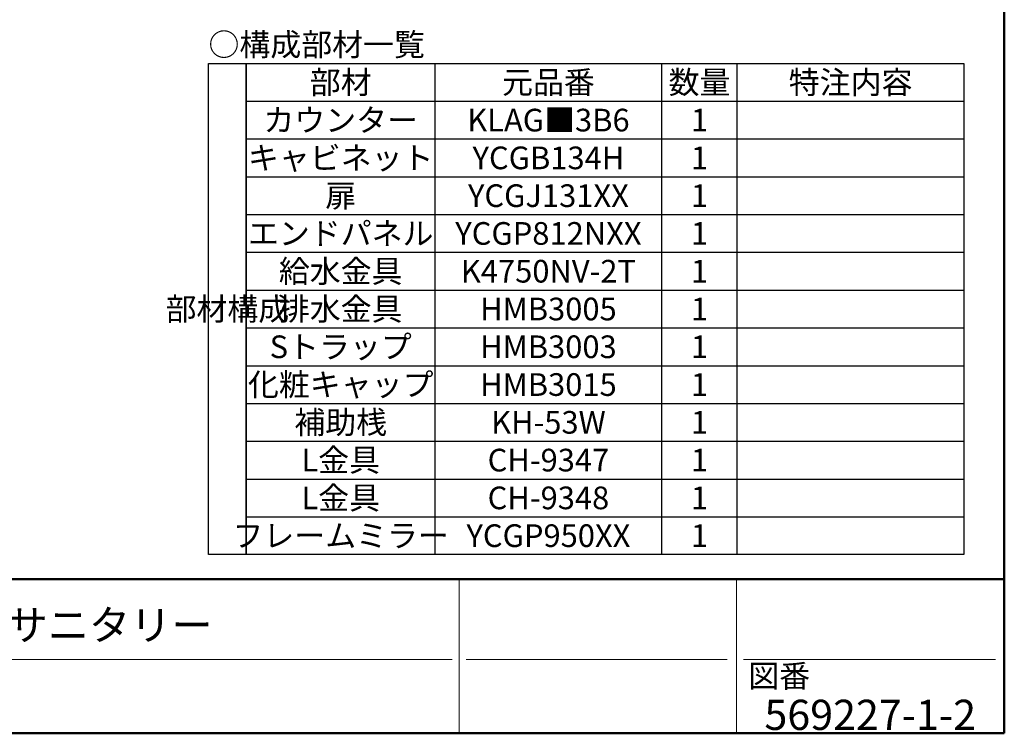
# Model space of a CAD drawing. Units: millimetres. Extents: x 5 to 405, y -2 to 285.
# Drawn here: x 275 to 405, y 5 to 99 of the extents above; entities that cross this region are included whole.
import ezdxf

# ---------------------------------------------------------------- set-up
doc = ezdxf.new("R2010")
doc.units = ezdxf.units.MM
doc.header["$LTSCALE"] = 0.25
for name, color, linetype, lineweight in [('10', 214, 'Continuous', 50), ('11', 7, 'Continuous', 30), ('12', 94, 'Continuous', 9)]:
    doc.layers.add(name, color=color, linetype=linetype, lineweight=lineweight)
doc.styles.get("Standard").update_dxf_attribs({"font": 'txt', "bigfont": 'bigfont'})
doc.styles.add('T_STANDARD', font='txt', dxfattribs={"height": 10, "bigfont": 'bigfont'})

# ---------------------------------------------------------------- blocks, each defined once
blk = doc.blocks.new('*G469')
at = {"layer": '11', "color": 7, "linetype": 'Continuous', "lineweight": 30}
for p, q in [((299.65, 28.6585), (299.65, 93.6585)), ((299.65, 93.6585), (304.65, 93.6585)), ((304.65, 93.6585), (304.65, 28.6585)), ((304.65, 28.6585), (299.65, 28.6585))]:
    blk.add_line(p, q, dxfattribs=at)
blk = doc.blocks.new('*G470')
at = {"layer": '11', "color": 7, "linetype": 'Continuous', "lineweight": 30}
for p, q in [((304.65, 28.6585), (304.65, 93.6585)), ((304.65, 93.6585), (399.65, 93.6585)), ((399.65, 93.6585), (399.65, 28.6585)), ((399.65, 28.6585), (304.65, 28.6585))]:
    blk.add_line(p, q, dxfattribs=at)

msp = doc.modelspace()

# ---------------------------------------------------------------- linework, layer by layer
at = {"layer": '10', "color": 214, "linetype": 'Continuous', "lineweight": 50}
for p, q in [((405, 5), (405, 285)), ((5, 25.408), (405, 25.408)), ((5, 5), (405, 5))]:
    msp.add_line(p, q, dxfattribs=at)
at = {"layer": '11', "color": 7, "linetype": 'Continuous', "lineweight": 9}
for p, q in [((332.847, 5), (332.847, 25.408)), ((369.56, 5), (369.56, 25.408)), ((221.824, 14.768), (331.916, 14.768)), ((333.749, 14.768), (368.327, 14.768)), ((370.462, 14.768), (403.847, 14.768))]:
    msp.add_line(p, q, dxfattribs=at)
at = {"layer": '12', "color": 94, "linetype": 'Continuous', "lineweight": 30}
for p, q in [((329.65, 28.659), (329.65, 93.659)), ((359.65, 28.659), (359.65, 93.659)), ((369.65, 28.659), (369.65, 93.659)), ((304.65, 88.659), (399.65, 88.659)), ((304.65, 83.659), (399.65, 83.659)), ((304.65, 78.659), (399.65, 78.659)), ((304.65, 73.659), (399.65, 73.659)), ((304.65, 68.659), (399.65, 68.659)), ((304.65, 63.658), (399.65, 63.658)), ((304.65, 58.658), (399.65, 58.658)), ((304.65, 53.658), (399.65, 53.658)), ((304.65, 48.658), (399.65, 48.658)), ((304.65, 43.658), (399.65, 43.658)), ((304.65, 38.658), (399.65, 38.658)), ((304.65, 33.658), (399.65, 33.658))]:
    msp.add_line(p, q, dxfattribs=at)

# ---------------------------------------------------------------- block references
for name in ['*G469', '*G470']:
    msp.add_blockref(name, (0, 0))

# ---------------------------------------------------------------- texts
at = {"layer": '12', "color": 94, "linetype": 'Continuous', "lineweight": 9}
for s, insert, char_height, width, attachment_point in [('{\\fＭＳ ゴシック;\\T0.750000;○構成部材一覧}', (299.65, 96.159), 3, 33.85316, 4), ('{\\fＭＳ ゴシック;\\T0.750000;部材}', (317.15, 91.159), 3, 9.7325, 5), ('{\\fＭＳ ゴシック;\\T0.750000;元品番}', (344.65, 91.159), 3, 14.51488, 5), ('{\\fＭＳ ゴシック;\\T0.750000;数量}', (364.65, 91.159), 3, 9.7538, 5), ('{\\fＭＳ ゴシック;\\T0.750000;特注内容}', (384.65, 91.159), 3, 19.55287, 5), ('{\\fＭＳ ゴシック;\\T0.750000;カウンター}', (317.15, 86.159), 3, 23.86239, 5), ('{\\fＭＳ ゴシック;\\T0.750000;KLAG■3B6}', (344.65, 86.159), 3, 19.5124, 5), ('{\\fＭＳ ゴシック;\\T0.750000;1}', (364.65, 86.159), 3, 1.14594, 5), ('{\\fＭＳ ゴシック;\\T0.750000;キャビネット}', (317.15, 81.159), 3, 28.50845, 5), ('{\\fＭＳ ゴシック;\\T0.750000;YCGB134H}', (344.65, 81.159), 3, 16.92232, 5), ('{\\fＭＳ ゴシック;\\T0.750000;1}', (364.65, 81.159), 3, 1.14594, 5), ('{\\fＭＳ ゴシック;\\T0.750000;扉}', (317.15, 76.159), 3, 4.97142, 5), ('{\\fＭＳ ゴシック;\\T0.750000;YCGJ131XX}', (344.65, 76.159), 3, 19.1274, 5), ('{\\fＭＳ ゴシック;\\T0.750000;1}', (364.65, 76.159), 3, 1.14594, 5), ('{\\fＭＳ ゴシック;\\T0.750000;エンドパネル}', (317.15, 71.159), 3, 28.90037, 5), ('{\\fＭＳ ゴシック;\\T0.750000;YCGP812NXX}', (344.65, 71.159), 3, 21.20468, 5), ('{\\fＭＳ ゴシック;\\T0.750000;1}', (364.65, 71.159), 3, 1.14594, 5), ('{\\fＭＳ ゴシック;\\T0.750000;給水金具}', (317.15, 66.159), 3, 19.51027, 5), ('{\\fＭＳ ゴシック;\\T0.763495;K4750NV-2T}', (344.65, 66.159), 3, 21.25957, 5), ('{\\fＭＳ ゴシック;\\T0.750000;1}', (364.65, 66.159), 3, 1.14594, 5), ('{\\fＭＳ ゴシック;\\T0.750000;排水金具}', (317.15, 61.158), 3, 19.44637, 5), ('{\\fＭＳ ゴシック;\\T0.763581;HMB3005}', (344.65, 61.158), 3, 14.87028, 5), ('{\\fＭＳ ゴシック;\\T0.750000;1}', (364.65, 61.158), 3, 1.14594, 5), ('{\\fＭＳ ゴシック;\\T0.750000;Sトラップ}', (317.15, 56.158), 3, 21.80481, 5), ('{\\fＭＳ ゴシック;\\T0.763581;HMB3003}', (344.65, 56.158), 3, 14.87028, 5), ('{\\fＭＳ ゴシック;\\T0.750000;1}', (364.65, 56.158), 3, 1.14594, 5), ('{\\fＭＳ ゴシック;\\T0.750000;化粧キャップ}', (317.15, 51.158), 3, 29.29229, 5), ('{\\fＭＳ ゴシック;\\T0.763581;HMB3015}', (344.65, 51.158), 3, 14.87028, 5), ('{\\fＭＳ ゴシック;\\T0.750000;1}', (364.65, 51.158), 3, 1.14594, 5), ('{\\fＭＳ ゴシック;\\T0.750000;補助桟}', (317.15, 46.158), 3, 14.77049, 5), ('{\\fＭＳ ゴシック;\\T0.750000;KH-53W}', (344.65, 46.158), 3, 12.80609, 5), ('{\\fＭＳ ゴシック;\\T0.750000;1}', (364.65, 46.158), 3, 1.14594, 5), ('{\\fＭＳ ゴシック;\\T0.750000;L金具}', (317.15, 41.158), 3, 11.85238, 5), ('{\\fＭＳ ゴシック;\\T0.763581;CH-9347}', (344.65, 41.158), 3, 14.87028, 5), ('{\\fＭＳ ゴシック;\\T0.750000;1}', (364.65, 41.158), 3, 1.14594, 5), ('{\\fＭＳ ゴシック;\\T0.750000;L金具}', (317.15, 36.158), 3, 11.85238, 5), ('{\\fＭＳ ゴシック;\\T0.758945;CH-9348}', (344.65, 36.158), 3, 14.88277, 5), ('{\\fＭＳ ゴシック;\\T0.750000;1}', (364.65, 36.158), 3, 1.14594, 5), ('{\\fＭＳ ゴシック;\\T0.750000;フレームミラー}', (317.15, 31.159), 3, 33.31639, 5), ('{\\fＭＳ ゴシック;\\T0.750000;YCGP950XX}', (344.65, 31.159), 3, 19.1274, 5), ('{\\fＭＳ ゴシック;\\T0.750000;1}', (364.65, 31.159), 3, 1.14594, 5), ('{\\fＭＳ ゴシック;\\T0.750000;スマートサニタリー}', (275.639, 19.324), 4, 58.00984, 5), ('{\\fＭＳ ゴシック;\\T0.750000;図番}', (371.113, 11.082), 3, 9.49394, 7), ('{\\fＭＳ ゴシック;\\T0.763650;569227-1-2}', (387.255, 7.445), 4, 28.34556, 5)]:
    msp.add_mtext(s, dxfattribs=dict(at, insert=insert, char_height=char_height, width=width, attachment_point=attachment_point))
at = {"layer": '12', "color": 94, "linetype": 'Continuous', "lineweight": 9, "insert": (302.15, 61.158), "char_height": 3, "width": 19.53157, "attachment_point": 5, "style": 'T_STANDARD'}
msp.add_mtext('{\\fＭＳ ゴシック;\\T0.750000;部材構成}', dxfattribs=at)

doc.saveas('drawing.dxf')
